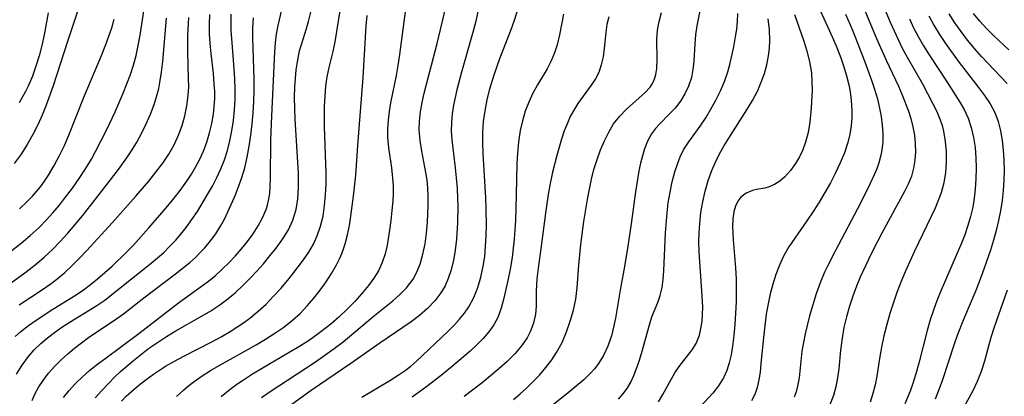
# Model space of a CAD drawing. Extents: x 1818958 to 1827160, y 3198442 to 3199311.
# Drawn here: x 1820453 to 1820616, y 3198585 to 3198647 of the extents above; entities that cross this region are included whole.
import ezdxf

# ---------------------------------------------------------------- set-up
doc = ezdxf.new("R2010")
doc.units = 0

msp = doc.modelspace()

# ---------------------------------------------------------------- linework, layer by layer
at = {"layer": 'Unknown_Line_Type', "color": 0}
for points in [[(1820530.04, 3198654.47, 2218), (1820528.51, 3198647.06, 2218), (1820528.08, 3198645.4, 2218), (1820526.15, 3198638.61, 2218), (1820525.35, 3198635.65, 2218), (1820525.06, 3198634.39, 2218), (1820524.8, 3198633.13, 2218), (1820524.58, 3198631.7, 2218), (1820524.46, 3198630.26, 2218), (1820524.44, 3198628.82, 2218), (1820524.53, 3198627.35, 2218), (1820525.1, 3198622.72, 2218), (1820525.27, 3198621.03, 2218), (1820525.4, 3198619.33, 2218), (1820525.48, 3198617.63, 2218), (1820525.5, 3198616.28, 2218), (1820525.46, 3198613.56, 2218), (1820525.3, 3198610.84, 2218), (1820525.1, 3198609.05, 2218), (1820524.8, 3198607.31, 2218), (1820524.37, 3198605.61, 2218), (1820523.93, 3198604.33, 2218), (1820523.39, 3198603.1, 2218), (1820522.72, 3198601.94, 2218), (1820521.69, 3198600.59, 2218), (1820520.49, 3198599.35, 2218), (1820519.16, 3198598.2, 2218), (1820517.74, 3198597.11, 2218), (1820516.41, 3198596.18, 2218), (1820512.55, 3198593.57, 2218), (1820507.75, 3198590.19, 2218), (1820501.18, 3198585.73, 2218), (1820497.96, 3198583.42, 2218)], [(1820450.96, 3198608.62, 2194), (1820452.97, 3198610.19, 2194), (1820454.49, 3198611.47, 2194), (1820455.95, 3198612.82, 2194), (1820457.12, 3198614, 2194), (1820458.24, 3198615.24, 2194), (1820459.32, 3198616.51, 2194), (1820460.35, 3198617.81, 2194), (1820461.5, 3198619.35, 2194), (1820462.6, 3198620.92, 2194), (1820463.64, 3198622.52, 2194), (1820464.63, 3198624.15, 2194), (1820465.34, 3198625.43, 2194), (1820467.19, 3198629.08, 2194), (1820468.58, 3198632, 2194), (1820469.27, 3198633.54, 2194), (1820469.93, 3198635.09, 2194), (1820470.55, 3198636.65, 2194), (1820471.11, 3198638.2, 2194), (1820471.62, 3198639.76, 2194), (1820472.05, 3198641.34, 2194), (1820472.43, 3198643.05, 2194), (1820472.74, 3198644.77, 2194), (1820473.78, 3198651.71, 2194)], [(1820465.29, 3198584.48, 2208), (1820466.38, 3198585.72, 2208), (1820467.52, 3198586.94, 2208), (1820468.49, 3198587.92, 2208), (1820469.49, 3198588.87, 2208), (1820471.62, 3198590.72, 2208), (1820472.73, 3198591.6, 2208), (1820474.15, 3198592.68, 2208), (1820475.61, 3198593.7, 2208), (1820477.1, 3198594.67, 2208), (1820478.57, 3198595.56, 2208), (1820483.04, 3198598.1, 2208), (1820484.5, 3198598.97, 2208), (1820486, 3198599.95, 2208), (1820487.32, 3198600.95, 2208), (1820488.58, 3198602.02, 2208), (1820489.8, 3198603.15, 2208), (1820490.97, 3198604.32, 2208), (1820492.11, 3198605.53, 2208), (1820493.21, 3198606.77, 2208), (1820494.31, 3198608.07, 2208), (1820495.35, 3198609.39, 2208), (1820496.42, 3198610.89, 2208), (1820497.36, 3198612.43, 2208), (1820498.11, 3198614.04, 2208), (1820498.64, 3198615.77, 2208), (1820498.94, 3198617.57, 2208), (1820499.07, 3198619.43, 2208), (1820499.03, 3198621.81, 2208), (1820498.5, 3198630.78, 2208), (1820498.44, 3198632.58, 2208), (1820498.41, 3198634.37, 2208), (1820498.45, 3198636.14, 2208), (1820498.54, 3198637.56, 2208), (1820498.68, 3198638.96, 2208), (1820498.87, 3198640.33, 2208), (1820499.23, 3198642.16, 2208), (1820499.52, 3198643.19, 2208), (1820500.38, 3198645.84, 2208), (1820500.71, 3198647.02, 2208), (1820501.81, 3198651.52, 2208)], [(1820509.59, 3198584.64, 2220), (1820514.23, 3198587.36, 2220), (1820515.8, 3198588.36, 2220), (1820516.77, 3198589.04, 2220), (1820517.69, 3198589.77, 2220), (1820518.67, 3198590.61, 2220), (1820523.88, 3198595.53, 2220), (1820524.94, 3198596.61, 2220), (1820525.81, 3198597.58, 2220), (1820526.62, 3198598.58, 2220), (1820527.35, 3198599.64, 2220), (1820528.18, 3198601.19, 2220), (1820528.83, 3198602.85, 2220), (1820529.35, 3198604.57, 2220), (1820529.74, 3198606.36, 2220), (1820529.98, 3198607.99, 2220), (1820530.14, 3198609.7, 2220), (1820530.22, 3198611.43, 2220), (1820530.26, 3198613.17, 2220), (1820530.23, 3198615.84, 2220), (1820530.16, 3198617.7, 2220), (1820529.73, 3198625.1, 2220), (1820529.67, 3198626.92, 2220), (1820529.67, 3198628.55, 2220), (1820529.79, 3198630.38, 2220), (1820530.04, 3198632.2, 2220), (1820530.39, 3198634.02, 2220), (1820530.83, 3198635.82, 2220), (1820531.54, 3198638.17, 2220), (1820532.52, 3198640.89, 2220), (1820534.37, 3198645.67, 2220), (1820534.93, 3198647.26, 2220), (1820536.15, 3198651.15, 2220)], [(1820566.09, 3198650.83, 2228), (1820565.25, 3198646.31, 2228), (1820565.03, 3198644.79, 2228), (1820564.91, 3198643.33, 2228), (1820564.73, 3198640.45, 2228), (1820564.58, 3198639.05, 2228), (1820564.32, 3198637.69, 2228), (1820563.87, 3198636.3, 2228), (1820563.26, 3198634.99, 2228), (1820562.51, 3198633.76, 2228), (1820561.63, 3198632.63, 2228), (1820560.77, 3198631.72, 2228), (1820559, 3198629.98, 2228), (1820558.35, 3198629.25, 2228), (1820557.68, 3198628.33, 2228), (1820557.05, 3198627.15, 2228), (1820556.54, 3198625.86, 2228), (1820556.18, 3198624.68, 2228), (1820555.87, 3198623.46, 2228), (1820555.6, 3198622.19, 2228), (1820555.29, 3198620.46, 2228), (1820555.03, 3198618.72, 2228), (1820554.34, 3198613.4, 2228), (1820553.78, 3198609.67, 2228), (1820553.22, 3198606.34, 2228), (1820552.49, 3198602.38, 2228), (1820551.72, 3198597.75, 2228), (1820551.41, 3198596.25, 2228), (1820551.03, 3198594.78, 2228), (1820550.44, 3198593.11, 2228), (1820549.7, 3198591.53, 2228), (1820548.78, 3198590.06, 2228), (1820548.21, 3198589.34, 2228), (1820547.6, 3198588.65, 2228), (1820546.43, 3198587.51, 2228), (1820545.18, 3198586.42, 2228), (1820543.87, 3198585.36, 2228), (1820539.77, 3198582.06, 2228)], [(1820584.37, 3198651.78, 2236), (1820587.02, 3198646.06, 2236), (1820587.77, 3198644.37, 2236), (1820588.49, 3198642.68, 2236), (1820589.14, 3198640.97, 2236), (1820589.65, 3198639.48, 2236), (1820590.09, 3198637.99, 2236), (1820590.47, 3198636.48, 2236), (1820590.64, 3198635.64, 2236), (1820590.82, 3198634.42, 2236), (1820590.93, 3198633.2, 2236), (1820590.97, 3198632.13, 2236), (1820590.96, 3198631.07, 2236), (1820590.85, 3198629.67, 2236), (1820590.63, 3198628.29, 2236), (1820590.31, 3198626.92, 2236), (1820589.75, 3198625.21, 2236), (1820589.06, 3198623.54, 2236), (1820588.27, 3198621.88, 2236), (1820587.42, 3198620.24, 2236), (1820586.5, 3198618.62, 2236), (1820585.55, 3198617.02, 2236), (1820584.55, 3198615.45, 2236), (1820583.52, 3198613.91, 2236), (1820581.49, 3198611.02, 2236), (1820580.52, 3198609.56, 2236), (1820579.65, 3198608.06, 2236), (1820578.94, 3198606.55, 2236), (1820578.34, 3198605, 2236), (1820577.83, 3198603.4, 2236), (1820577.41, 3198601.77, 2236), (1820577.06, 3198600.12, 2236), (1820576.77, 3198598.43, 2236), (1820576.36, 3198595.05, 2236), (1820575.89, 3198590.22, 2236), (1820575.73, 3198588.77, 2236), (1820575.53, 3198587.48, 2236), (1820575.26, 3198586.24, 2236), (1820574.86, 3198585.07, 2236), (1820574.3, 3198583.98, 2236)], [(1820460.01, 3198584.56, 2206), (1820460.97, 3198585.75, 2206), (1820462.02, 3198586.88, 2206), (1820463.15, 3198587.97, 2206), (1820464.33, 3198589.02, 2206), (1820465.47, 3198589.96, 2206), (1820466.85, 3198591.01, 2206), (1820472.5, 3198595.17, 2206), (1820479.12, 3198600.27, 2206), (1820484.1, 3198603.89, 2206), (1820485.27, 3198604.85, 2206), (1820486.39, 3198605.87, 2206), (1820487.46, 3198606.94, 2206), (1820488.5, 3198608.04, 2206), (1820489.56, 3198609.25, 2206), (1820490.56, 3198610.5, 2206), (1820491.5, 3198611.77, 2206), (1820492.34, 3198613.08, 2206), (1820493.07, 3198614.42, 2206), (1820493.66, 3198615.8, 2206), (1820493.89, 3198616.52, 2206), (1820494.07, 3198617.26, 2206), (1820494.26, 3198618.46, 2206), (1820494.35, 3198619.68, 2206), (1820494.39, 3198620.93, 2206), (1820494.47, 3198627.42, 2206), (1820494.61, 3198631.29, 2206), (1820495.1, 3198642, 2206), (1820495.21, 3198643.47, 2206), (1820495.4, 3198644.91, 2206), (1820495.67, 3198646.33, 2206), (1820496.65, 3198650.66, 2206)], [(1820492.89, 3198584.56, 2216), (1820494.2, 3198585.47, 2216), (1820501.87, 3198590.51, 2216), (1820503.43, 3198591.58, 2216), (1820504.96, 3198592.68, 2216), (1820506.45, 3198593.82, 2216), (1820511.42, 3198597.97, 2216), (1820514.72, 3198600.63, 2216), (1820515.9, 3198601.66, 2216), (1820516.97, 3198602.76, 2216), (1820517.55, 3198603.47, 2216), (1820518.08, 3198604.21, 2216), (1820518.61, 3198605.15, 2216), (1820519.25, 3198606.72, 2216), (1820519.73, 3198608.38, 2216), (1820520.08, 3198610.11, 2216), (1820520.32, 3198611.88, 2216), (1820520.48, 3198613.69, 2216), (1820520.59, 3198616.44, 2216), (1820520.59, 3198617.91, 2216), (1820520.52, 3198619.37, 2216), (1820520.4, 3198620.65, 2216), (1820520.23, 3198621.92, 2216), (1820519.55, 3198625.5, 2216), (1820519.25, 3198627.26, 2216), (1820519.1, 3198629.03, 2216), (1820519.13, 3198630.46, 2216), (1820519.3, 3198632.01, 2216), (1820519.59, 3198633.56, 2216), (1820519.95, 3198635.12, 2216), (1820522.11, 3198643.36, 2216), (1820523.78, 3198650.61, 2216)], [(1820592.98, 3198649.24, 2240), (1820595.08, 3198644.21, 2240), (1820596.67, 3198640.61, 2240), (1820598.73, 3198636.28, 2240), (1820599.29, 3198634.94, 2240), (1820600.33, 3198632.26, 2240), (1820600.78, 3198630.9, 2240), (1820601.13, 3198629.53, 2240), (1820601.38, 3198628.14, 2240), (1820601.52, 3198626.74, 2240), (1820601.55, 3198625.35, 2240), (1820601.46, 3198623.99, 2240), (1820601.24, 3198622.65, 2240), (1820600.88, 3198621.35, 2240), (1820600.38, 3198620.1, 2240), (1820599.78, 3198618.88, 2240), (1820595.96, 3198611.87, 2240), (1820594.45, 3198608.95, 2240), (1820593.74, 3198607.5, 2240), (1820592.39, 3198604.57, 2240), (1820591.78, 3198603.08, 2240), (1820591.17, 3198601.42, 2240), (1820590.62, 3198599.74, 2240), (1820590.11, 3198597.97, 2240), (1820589.68, 3198596.2, 2240), (1820589.35, 3198594.42, 2240), (1820589.12, 3198592.45, 2240), (1820588.81, 3198589.35, 2240), (1820588.61, 3198587.83, 2240), (1820588.34, 3198586.34, 2240), (1820587.95, 3198584.91, 2240), (1820587.28, 3198583.24, 2240)], [(1820596.1, 3198649.95, 2242), (1820597.35, 3198646.93, 2242), (1820597.99, 3198645.46, 2242), (1820598.66, 3198644.01, 2242), (1820599.37, 3198642.58, 2242), (1820600.19, 3198641.07, 2242), (1820602.72, 3198636.67, 2242), (1820604.41, 3198633.46, 2242), (1820605.09, 3198632.08, 2242), (1820605.67, 3198630.67, 2242), (1820605.97, 3198629.74, 2242), (1820606.21, 3198628.79, 2242), (1820606.51, 3198627.1, 2242), (1820606.65, 3198625.37, 2242), (1820606.66, 3198623.64, 2242), (1820606.53, 3198621.92, 2242), (1820606.26, 3198620.21, 2242), (1820605.82, 3198618.55, 2242), (1820605.35, 3198617.28, 2242), (1820604.8, 3198616.02, 2242), (1820601.39, 3198608.85, 2242), (1820599.86, 3198605.45, 2242), (1820599.15, 3198603.74, 2242), (1820598.48, 3198602.02, 2242), (1820597.72, 3198599.84, 2242), (1820597.29, 3198598.51, 2242), (1820596.77, 3198596.67, 2242), (1820596.32, 3198594.8, 2242), (1820595.93, 3198592.93, 2242), (1820595.59, 3198591.05, 2242), (1820595.11, 3198588.09, 2242), (1820594.84, 3198586.64, 2242), (1820594.49, 3198585.21, 2242), (1820594.03, 3198583.77, 2242)], [(1820448.92, 3198601.97, 2196), (1820453.36, 3198605.11, 2196), (1820454.32, 3198605.82, 2196), (1820455.59, 3198606.81, 2196), (1820456.81, 3198607.86, 2196), (1820458.17, 3198609.15, 2196), (1820459.46, 3198610.49, 2196), (1820460.72, 3198611.88, 2196), (1820463.15, 3198614.76, 2196), (1820465.32, 3198617.48, 2196), (1820469.16, 3198622.45, 2196), (1820470.64, 3198624.51, 2196), (1820471.19, 3198625.34, 2196), (1820472.11, 3198626.86, 2196), (1820472.96, 3198628.41, 2196), (1820473.73, 3198629.99, 2196), (1820474.44, 3198631.6, 2196), (1820475.05, 3198633.24, 2196), (1820475.57, 3198634.9, 2196), (1820475.82, 3198635.89, 2196), (1820476.03, 3198636.89, 2196), (1820476.29, 3198638.62, 2196), (1820476.49, 3198640.39, 2196), (1820477.1, 3198647.56, 2196)], [(1820462.44, 3198648.99, 2190), (1820460.62, 3198643.5, 2190), (1820458.3, 3198636.31, 2190), (1820457.14, 3198633.11, 2190), (1820456.47, 3198631.46, 2190), (1820455.74, 3198629.83, 2190), (1820454.93, 3198628.24, 2190), (1820453.98, 3198626.59, 2190), (1820452.95, 3198624.99, 2190), (1820451.83, 3198623.44, 2190)], [(1820451.95, 3198594.67, 2200), (1820452.91, 3198595.52, 2200), (1820454.17, 3198596.5, 2200), (1820455.48, 3198597.43, 2200), (1820458.22, 3198599.21, 2200), (1820462.12, 3198601.62, 2200), (1820463.34, 3198602.44, 2200), (1820464.51, 3198603.32, 2200), (1820465.65, 3198604.25, 2200), (1820468.08, 3198606.4, 2200), (1820470.42, 3198608.66, 2200), (1820471.56, 3198609.83, 2200), (1820474.19, 3198612.72, 2200), (1820476.74, 3198615.67, 2200), (1820478.17, 3198617.41, 2200), (1820479.38, 3198618.94, 2200), (1820480.51, 3198620.5, 2200), (1820481.26, 3198621.65, 2200), (1820481.96, 3198622.82, 2200), (1820482.59, 3198624.02, 2200), (1820483.24, 3198625.48, 2200), (1820483.81, 3198626.97, 2200), (1820484.28, 3198628.5, 2200), (1820484.65, 3198630.05, 2200), (1820484.93, 3198631.62, 2200), (1820485.06, 3198632.9, 2200), (1820485.13, 3198634.19, 2200), (1820485.12, 3198635.44, 2200), (1820485.05, 3198636.68, 2200), (1820484.9, 3198638.35, 2200), (1820484.52, 3198641.68, 2200), (1820484.36, 3198643.35, 2200), (1820484.28, 3198644.96, 2200), (1820484.26, 3198646.57, 2200), (1820484.3, 3198648.18, 2200)], [(1820452.22, 3198588.42, 2202), (1820453.12, 3198589.95, 2202), (1820454.19, 3198591.38, 2202), (1820455.15, 3198592.46, 2202), (1820456.21, 3198593.51, 2202), (1820457.35, 3198594.49, 2202), (1820458.51, 3198595.38, 2202), (1820459.72, 3198596.23, 2202), (1820460.96, 3198597.04, 2202), (1820465.54, 3198599.85, 2202), (1820466.86, 3198600.75, 2202), (1820468.06, 3198601.67, 2202), (1820474.58, 3198606.86, 2202), (1820476.65, 3198608.67, 2202), (1820477.64, 3198609.63, 2202), (1820478.59, 3198610.64, 2202), (1820479.5, 3198611.69, 2202), (1820480.37, 3198612.78, 2202), (1820481.33, 3198614.11, 2202), (1820482.25, 3198615.48, 2202), (1820483.95, 3198618.26, 2202), (1820484.74, 3198619.66, 2202), (1820485.47, 3198621.09, 2202), (1820486.14, 3198622.54, 2202), (1820486.73, 3198624.06, 2202), (1820487.24, 3198625.6, 2202), (1820487.65, 3198627.17, 2202), (1820487.99, 3198628.87, 2202), (1820488.24, 3198630.59, 2202), (1820488.41, 3198632.32, 2202), (1820488.51, 3198634.07, 2202), (1820488.52, 3198635.81, 2202), (1820488.47, 3198637.49, 2202), (1820488.36, 3198639.17, 2202), (1820487.95, 3198644.18, 2202), (1820487.88, 3198645.45, 2202), (1820487.85, 3198646.72, 2202), (1820487.88, 3198648.24, 2202)], [(1820452.61, 3198599.95, 2198), (1820456.52, 3198602.51, 2198), (1820457.96, 3198603.52, 2198), (1820458.9, 3198604.24, 2198), (1820460.21, 3198605.34, 2198), (1820461.47, 3198606.51, 2198), (1820462.68, 3198607.73, 2198), (1820463.88, 3198608.98, 2198), (1820468.07, 3198613.57, 2198), (1820472.03, 3198618, 2198), (1820474.19, 3198620.51, 2198), (1820475.37, 3198621.97, 2198), (1820476.49, 3198623.46, 2198), (1820477.51, 3198625, 2198), (1820478.37, 3198626.55, 2198), (1820479.11, 3198628.15, 2198), (1820479.7, 3198629.74, 2198), (1820480.17, 3198631.37, 2198), (1820480.52, 3198633.03, 2198), (1820480.74, 3198634.7, 2198), (1820480.8, 3198636.16, 2198), (1820480.79, 3198637.63, 2198), (1820480.66, 3198641.96, 2198), (1820480.68, 3198644.7, 2198), (1820480.8, 3198647.7, 2198)], [(1820457.43, 3198648.43, 2188), (1820456.78, 3198644.82, 2188), (1820456.39, 3198643.03, 2188), (1820455.95, 3198641.29, 2188), (1820455.43, 3198639.58, 2188), (1820454.84, 3198637.91, 2188), (1820454.14, 3198636.28, 2188), (1820453.71, 3198635.4, 2188), (1820452.63, 3198633.52, 2188)], [(1820454.79, 3198584.07, 2204), (1820455.3, 3198585.23, 2204), (1820455.9, 3198586.34, 2204), (1820456.6, 3198587.41, 2204), (1820457.52, 3198588.61, 2204), (1820458.54, 3198589.75, 2204), (1820459.63, 3198590.84, 2204), (1820460.71, 3198591.82, 2204), (1820461.83, 3198592.76, 2204), (1820462.99, 3198593.66, 2204), (1820464.18, 3198594.52, 2204), (1820468.89, 3198597.67, 2204), (1820469.98, 3198598.46, 2204), (1820473.35, 3198601.11, 2204), (1820478.61, 3198605.08, 2204), (1820480.99, 3198607.01, 2204), (1820481.92, 3198607.84, 2204), (1820482.72, 3198608.62, 2204), (1820483.49, 3198609.44, 2204), (1820484.44, 3198610.58, 2204), (1820485.32, 3198611.77, 2204), (1820486.11, 3198613.02, 2204), (1820486.73, 3198614.18, 2204), (1820487.31, 3198615.38, 2204), (1820488.4, 3198617.84, 2204), (1820488.91, 3198619.1, 2204), (1820489.65, 3198621.13, 2204), (1820490.11, 3198622.71, 2204), (1820490.53, 3198624.5, 2204), (1820490.86, 3198626.31, 2204), (1820491.13, 3198628.15, 2204), (1820491.33, 3198630, 2204), (1820491.49, 3198631.86, 2204), (1820491.6, 3198633.72, 2204), (1820491.66, 3198635.58, 2204), (1820491.67, 3198637.44, 2204), (1820491.45, 3198644.3, 2204), (1820491.47, 3198645.98, 2204), (1820491.59, 3198647.65, 2204)], [(1820469.65, 3198583.95, 2210), (1820470.44, 3198584.78, 2210), (1820471.28, 3198585.56, 2210), (1820472.52, 3198586.6, 2210), (1820473.73, 3198587.55, 2210), (1820474.97, 3198588.46, 2210), (1820476.96, 3198589.74, 2210), (1820478.46, 3198590.6, 2210), (1820479.99, 3198591.42, 2210), (1820484.65, 3198593.83, 2210), (1820486.18, 3198594.66, 2210), (1820487.7, 3198595.53, 2210), (1820488.82, 3198596.23, 2210), (1820489.91, 3198596.96, 2210), (1820490.97, 3198597.74, 2210), (1820492.34, 3198598.88, 2210), (1820493.65, 3198600.09, 2210), (1820494.9, 3198601.37, 2210), (1820496.1, 3198602.68, 2210), (1820497.26, 3198604.04, 2210), (1820498.12, 3198605.09, 2210), (1820499.87, 3198607.41, 2210), (1820500.74, 3198608.7, 2210), (1820501.52, 3198610.02, 2210), (1820502.17, 3198611.39, 2210), (1820502.73, 3198613.01, 2210), (1820503.12, 3198614.69, 2210), (1820503.38, 3198616.43, 2210), (1820503.54, 3198618.2, 2210), (1820503.62, 3198619.99, 2210), (1820503.63, 3198621.79, 2210), (1820503.37, 3198629.58, 2210), (1820503.35, 3198631.28, 2210), (1820503.38, 3198632.97, 2210), (1820503.46, 3198634.62, 2210), (1820503.6, 3198636.25, 2210), (1820503.82, 3198637.84, 2210), (1820504.12, 3198639.37, 2210), (1820504.8, 3198642.02, 2210), (1820505.15, 3198643.66, 2210), (1820505.98, 3198648.79, 2210)], [(1820478.76, 3198584.73, 2212), (1820479.94, 3198585.8, 2212), (1820480.8, 3198586.53, 2212), (1820481.69, 3198587.23, 2212), (1820483.04, 3198588.17, 2212), (1820484.44, 3198589.05, 2212), (1820485.87, 3198589.9, 2212), (1820492, 3198593.32, 2212), (1820493.58, 3198594.26, 2212), (1820495.12, 3198595.23, 2212), (1820496.62, 3198596.27, 2212), (1820498.04, 3198597.38, 2212), (1820499.31, 3198598.53, 2212), (1820500.51, 3198599.76, 2212), (1820501.62, 3198601.05, 2212), (1820502.67, 3198602.38, 2212), (1820503.64, 3198603.76, 2212), (1820504.55, 3198605.17, 2212), (1820505.37, 3198606.62, 2212), (1820505.86, 3198607.6, 2212), (1820506.3, 3198608.61, 2212), (1820506.8, 3198610.07, 2212), (1820507.19, 3198611.57, 2212), (1820507.5, 3198613.11, 2212), (1820507.76, 3198614.66, 2212), (1820508.21, 3198617.98, 2212), (1820508.57, 3198621.47, 2212), (1820508.88, 3198626.42, 2212), (1820509.79, 3198637.72, 2212), (1820510.29, 3198646.3, 2212), (1820510.45, 3198647.99, 2212)], [(1820516.79, 3198648.63, 2214), (1820515.84, 3198641.52, 2214), (1820515.56, 3198639.72, 2214), (1820515.26, 3198638.06, 2214), (1820514.35, 3198633.5, 2214), (1820514.11, 3198632.05, 2214), (1820513.94, 3198630.61, 2214), (1820513.85, 3198629.17, 2214), (1820513.86, 3198627.74, 2214), (1820514.01, 3198626.05, 2214), (1820514.5, 3198622.7, 2214), (1820514.69, 3198621.01, 2214), (1820514.75, 3198619.76, 2214), (1820514.75, 3198618.5, 2214), (1820514.7, 3198617.24, 2214), (1820514.58, 3198615.6, 2214), (1820514.4, 3198613.97, 2214), (1820514.19, 3198612.35, 2214), (1820513.79, 3198609.89, 2214), (1820513.44, 3198608.41, 2214), (1820512.97, 3198606.98, 2214), (1820512.36, 3198605.62, 2214), (1820511.58, 3198604.36, 2214), (1820510.68, 3198603.15, 2214), (1820509.57, 3198601.82, 2214), (1820508.38, 3198600.5, 2214), (1820507.12, 3198599.22, 2214), (1820505.81, 3198597.97, 2214), (1820504.44, 3198596.76, 2214), (1820503.72, 3198596.17, 2214), (1820502.32, 3198595.11, 2214), (1820500.87, 3198594.11, 2214), (1820499.2, 3198593.04, 2214), (1820497.49, 3198592.02, 2214), (1820492.9, 3198589.33, 2214), (1820491.39, 3198588.41, 2214), (1820489.9, 3198587.46, 2214), (1820488.78, 3198586.7, 2214), (1820487.7, 3198585.9, 2214), (1820486.2, 3198584.67, 2214)], [(1820543.1, 3198648.22, 2222), (1820542.42, 3198644.82, 2222), (1820542.03, 3198643.15, 2222), (1820541.58, 3198641.79, 2222), (1820541.02, 3198640.47, 2222), (1820540.36, 3198639.18, 2222), (1820538.74, 3198636.48, 2222), (1820537.96, 3198635.09, 2222), (1820537.29, 3198633.63, 2222), (1820536.73, 3198632.11, 2222), (1820536.26, 3198630.53, 2222), (1820535.9, 3198628.9, 2222), (1820535.6, 3198627.04, 2222), (1820535.41, 3198625.15, 2222), (1820535.32, 3198623.44, 2222), (1820535.23, 3198618.25, 2222), (1820535.08, 3198613.97, 2222), (1820534.88, 3198610.87, 2222), (1820534.74, 3198609.35, 2222), (1820534.55, 3198607.83, 2222), (1820534.22, 3198605.87, 2222), (1820533.82, 3198604.01, 2222), (1820533.15, 3198601.04, 2222), (1820532.71, 3198599.4, 2222), (1820532.14, 3198597.85, 2222), (1820531.48, 3198596.62, 2222), (1820530.66, 3198595.46, 2222), (1820529.71, 3198594.36, 2222), (1820528.67, 3198593.3, 2222), (1820527.57, 3198592.27, 2222), (1820525.03, 3198590.08, 2222), (1820522.76, 3198588.22, 2222), (1820520.37, 3198586.37, 2222), (1820517.91, 3198584.59, 2222)], [(1820550.62, 3198647.77, 2224), (1820550.29, 3198646.5, 2224), (1820550.09, 3198645.18, 2224), (1820549.83, 3198642.52, 2224), (1820549.65, 3198641.16, 2224), (1820549.36, 3198639.84, 2224), (1820548.92, 3198638.57, 2224), (1820548.37, 3198637.48, 2224), (1820547.7, 3198636.44, 2224), (1820545.46, 3198633.37, 2224), (1820544.77, 3198632.29, 2224), (1820544.21, 3198631.25, 2224), (1820543.72, 3198630.15, 2224), (1820543.21, 3198628.83, 2224), (1820542.76, 3198627.47, 2224), (1820541.96, 3198624.73, 2224), (1820541.26, 3198622.01, 2224), (1820540.8, 3198619.84, 2224), (1820540.54, 3198618.3, 2224), (1820540.07, 3198615.17, 2224), (1820539.36, 3198609.7, 2224), (1820538.86, 3198606.06, 2224), (1820538.66, 3198604.29, 2224), (1820538.56, 3198602.22, 2224), (1820538.52, 3198599.69, 2224), (1820538.41, 3198598.38, 2224), (1820538.09, 3198596.91, 2224), (1820537.56, 3198595.48, 2224), (1820537.02, 3198594.45, 2224), (1820536.12, 3198593.14, 2224), (1820534.99, 3198591.81, 2224), (1820533.72, 3198590.55, 2224), (1820532.36, 3198589.32, 2224), (1820529.54, 3198586.99, 2224), (1820526.6, 3198584.71, 2224)], [(1820534.76, 3198584.22, 2226), (1820535.89, 3198585.19, 2226), (1820536.99, 3198586.19, 2226), (1820538.06, 3198587.22, 2226), (1820539.07, 3198588.28, 2226), (1820540.16, 3198589.52, 2226), (1820541.15, 3198590.83, 2226), (1820541.94, 3198592.05, 2226), (1820542.83, 3198593.72, 2226), (1820543.58, 3198595.46, 2226), (1820544.21, 3198597.25, 2226), (1820544.72, 3198599.08, 2226), (1820545.11, 3198600.92, 2226), (1820545.37, 3198602.76, 2226), (1820545.65, 3198606.56, 2226), (1820545.96, 3198609.96, 2226), (1820546.47, 3198613.82, 2226), (1820547.05, 3198617.45, 2226), (1820547.37, 3198619.14, 2226), (1820547.72, 3198620.8, 2226), (1820548.14, 3198622.43, 2226), (1820548.65, 3198624.08, 2226), (1820549.24, 3198625.68, 2226), (1820549.89, 3198627.21, 2226), (1820550.59, 3198628.66, 2226), (1820551.4, 3198630.01, 2226), (1820552.42, 3198631.29, 2226), (1820553.54, 3198632.44, 2226), (1820556.65, 3198635.2, 2226), (1820557.45, 3198636.09, 2226), (1820557.76, 3198636.54, 2226), (1820558.13, 3198637.27, 2226), (1820558.43, 3198638.21, 2226), (1820558.59, 3198639.22, 2226), (1820558.65, 3198640.74, 2226), (1820558.61, 3198643.95, 2226), (1820558.72, 3198645.6, 2226), (1820558.99, 3198647.04, 2226), (1820559.38, 3198648.49, 2226)], [(1820552.19, 3198584.26, 2230), (1820552.95, 3198585.13, 2230), (1820553.63, 3198586.07, 2230), (1820554.24, 3198587.13, 2230), (1820554.77, 3198588.24, 2230), (1820555.23, 3198589.38, 2230), (1820555.66, 3198590.61, 2230), (1820556.05, 3198591.86, 2230), (1820557.34, 3198596.64, 2230), (1820557.77, 3198597.95, 2230), (1820558.73, 3198600.35, 2230), (1820559.15, 3198601.53, 2230), (1820559.45, 3198602.81, 2230), (1820559.63, 3198604.18, 2230), (1820559.74, 3198605.61, 2230), (1820560, 3198611.92, 2230), (1820560.28, 3198615.26, 2230), (1820560.48, 3198616.91, 2230), (1820560.78, 3198618.68, 2230), (1820561.14, 3198620.4, 2230), (1820561.58, 3198622.07, 2230), (1820561.99, 3198623.34, 2230), (1820562.47, 3198624.55, 2230), (1820563.04, 3198625.69, 2230), (1820563.92, 3198627.03, 2230), (1820565.8, 3198629.65, 2230), (1820566.7, 3198631.03, 2230), (1820567.57, 3198632.47, 2230), (1820568.38, 3198633.96, 2230), (1820569.14, 3198635.48, 2230), (1820569.8, 3198637.04, 2230), (1820570.36, 3198638.63, 2230), (1820570.7, 3198639.88, 2230), (1820571.36, 3198642.79, 2230), (1820571.68, 3198644.46, 2230), (1820571.86, 3198645.74, 2230), (1820571.99, 3198647.02, 2230), (1820572.05, 3198648.32, 2230)], [(1820581.48, 3198648.15, 2234), (1820582.94, 3198643.93, 2234), (1820583.5, 3198642.12, 2234), (1820583.95, 3198640.31, 2234), (1820584.26, 3198638.49, 2234), (1820584.36, 3198637.04, 2234), (1820584.37, 3198635.59, 2234), (1820584.22, 3198632.69, 2234), (1820584.01, 3198630.28, 2234), (1820583.73, 3198628.58, 2234), (1820583.3, 3198626.95, 2234), (1820582.83, 3198625.7, 2234), (1820582.26, 3198624.52, 2234), (1820581.61, 3198623.42, 2234), (1820580.77, 3198622.26, 2234), (1820579.86, 3198621.24, 2234), (1820579.02, 3198620.51, 2234), (1820578.15, 3198619.94, 2234), (1820577.27, 3198619.53, 2234), (1820576.54, 3198619.33, 2234), (1820575.14, 3198619.09, 2234), (1820574.48, 3198618.94, 2234), (1820573.42, 3198618.52, 2234), (1820572.52, 3198617.83, 2234), (1820572.02, 3198617.15, 2234), (1820571.65, 3198616.33, 2234), (1820571.39, 3198615.4, 2234), (1820571.22, 3198614.22, 2234), (1820571.16, 3198612.95, 2234), (1820571.19, 3198611.88, 2234), (1820571.27, 3198610.77, 2234), (1820571.66, 3198606.09, 2234), (1820571.74, 3198604.23, 2234), (1820571.76, 3198602.35, 2234), (1820571.74, 3198600.46, 2234), (1820571.67, 3198598.58, 2234), (1820571.56, 3198596.71, 2234), (1820571.39, 3198594.87, 2234), (1820571.16, 3198593.07, 2234), (1820570.92, 3198591.67, 2234), (1820570.6, 3198590.31, 2234), (1820570.19, 3198589.03, 2234), (1820569.65, 3198587.82, 2234), (1820568.84, 3198586.5, 2234), (1820567.88, 3198585.29, 2234), (1820564.42, 3198581.5, 2234)], [(1820589.92, 3198648.21, 2238), (1820591.07, 3198645.56, 2238), (1820593.13, 3198640.33, 2238), (1820594.27, 3198637.27, 2238), (1820594.72, 3198635.94, 2238), (1820595.22, 3198634.15, 2238), (1820595.63, 3198632.35, 2238), (1820595.85, 3198631.22, 2238), (1820596.03, 3198629.82, 2238), (1820596.12, 3198628.43, 2238), (1820596.11, 3198627.04, 2238), (1820595.98, 3198625.67, 2238), (1820595.77, 3198624.59, 2238), (1820595.48, 3198623.53, 2238), (1820595.12, 3198622.53, 2238), (1820594.71, 3198621.53, 2238), (1820594, 3198619.98, 2238), (1820592.44, 3198616.82, 2238), (1820588.27, 3198608.97, 2238), (1820586.94, 3198606.4, 2238), (1820586.45, 3198605.37, 2238), (1820585.71, 3198603.6, 2238), (1820585.06, 3198601.79, 2238), (1820584.49, 3198599.96, 2238), (1820583.96, 3198598.12, 2238), (1820583.23, 3198595.16, 2238), (1820582.93, 3198593.69, 2238), (1820582.69, 3198592.23, 2238), (1820582.21, 3198587.84, 2238), (1820581.96, 3198586.44, 2238), (1820581.72, 3198585.51, 2238), (1820581.39, 3198584.6, 2238)], [(1820603.77, 3198647.93, 2246), (1820604.59, 3198646.4, 2246), (1820605.52, 3198644.85, 2246), (1820606.53, 3198643.34, 2246), (1820608.67, 3198640.41, 2246), (1820612.03, 3198636.04, 2246), (1820613.03, 3198634.7, 2246), (1820613.95, 3198633.32, 2246), (1820614.72, 3198631.89, 2246), (1820615.29, 3198630.41, 2246), (1820615.69, 3198628.85, 2246), (1820615.97, 3198627.25, 2246), (1820616.15, 3198625.62, 2246), (1820616.24, 3198623.98, 2246), (1820616.27, 3198622.31, 2246), (1820616.23, 3198620.63, 2246), (1820616.12, 3198618.94, 2246), (1820615.95, 3198617.26, 2246), (1820615.7, 3198615.58, 2246), (1820615.37, 3198613.94, 2246), (1820614.96, 3198612.3, 2246), (1820614.5, 3198610.67, 2246), (1820614, 3198609.05, 2246), (1820612.99, 3198606.05, 2246), (1820612.49, 3198604.67, 2246), (1820611.58, 3198602.34, 2246), (1820609.56, 3198597.51, 2246), (1820608.51, 3198594.88, 2246), (1820608, 3198593.43, 2246), (1820606.05, 3198587.48, 2246), (1820605.51, 3198585.98, 2246), (1820604.82, 3198584.27, 2246)], [(1820616.79, 3198636.69, 2248), (1820612.53, 3198641.21, 2248), (1820611.35, 3198642.54, 2248), (1820610.22, 3198643.92, 2248), (1820609.14, 3198645.33, 2248), (1820608.12, 3198646.79, 2248), (1820607.18, 3198648.29, 2248)], [(1820617.06, 3198642.31, 2250), (1820614.58, 3198644.62, 2250), (1820613.4, 3198645.82, 2250), (1820612.26, 3198647.05, 2250), (1820611.2, 3198648.34, 2250)], [(1820452.72, 3198615.92, 2192), (1820453.99, 3198617.12, 2192), (1820454.84, 3198618, 2192), (1820455.52, 3198618.77, 2192), (1820456.16, 3198619.57, 2192), (1820456.86, 3198620.51, 2192), (1820457.52, 3198621.49, 2192), (1820458.48, 3198623.08, 2192), (1820459.35, 3198624.73, 2192), (1820460.16, 3198626.41, 2192), (1820460.91, 3198628.13, 2192), (1820463.45, 3198634.57, 2192), (1820466.33, 3198641.38, 2192), (1820467.04, 3198643.2, 2192), (1820467.55, 3198644.59, 2192), (1820468.01, 3198645.99, 2192), (1820468.43, 3198647.4, 2192)], [(1820558.84, 3198583.82, 2232), (1820559.6, 3198585.04, 2232), (1820561.59, 3198588.65, 2232), (1820562.29, 3198589.72, 2232), (1820564.48, 3198592.46, 2232), (1820565.12, 3198593.54, 2232), (1820565.65, 3198594.92, 2232), (1820565.92, 3198596.01, 2232), (1820566.09, 3198597.16, 2232), (1820566.19, 3198598.36, 2232), (1820566.2, 3198599.61, 2232), (1820566.08, 3198602.2, 2232), (1820565.71, 3198607.09, 2232), (1820565.62, 3198608.75, 2232), (1820565.58, 3198610.41, 2232), (1820565.61, 3198611.93, 2232), (1820565.71, 3198613.44, 2232), (1820565.92, 3198615.27, 2232), (1820566.23, 3198617.07, 2232), (1820566.62, 3198618.85, 2232), (1820567.12, 3198620.59, 2232), (1820567.72, 3198622.28, 2232), (1820568.26, 3198623.54, 2232), (1820568.95, 3198624.93, 2232), (1820569.71, 3198626.31, 2232), (1820570.52, 3198627.66, 2232), (1820573.54, 3198632.34, 2232), (1820574.49, 3198633.92, 2232), (1820575.34, 3198635.53, 2232), (1820575.94, 3198636.94, 2232), (1820576.45, 3198638.37, 2232), (1820576.85, 3198639.83, 2232), (1820577.15, 3198641.31, 2232), (1820577.31, 3198642.58, 2232), (1820577.37, 3198643.87, 2232), (1820577.31, 3198645.65, 2232), (1820577.09, 3198647.44, 2232)], [(1820600.54, 3198647.45, 2244), (1820601.24, 3198645.96, 2244), (1820601.99, 3198644.5, 2244), (1820602.88, 3198642.97, 2244), (1820603.82, 3198641.47, 2244), (1820606.73, 3198637.09, 2244), (1820608.93, 3198633.63, 2244), (1820609.62, 3198632.41, 2244), (1820610.3, 3198630.98, 2244), (1820610.83, 3198629.41, 2244), (1820611.2, 3198627.77, 2244), (1820611.45, 3198626.09, 2244), (1820611.59, 3198624.38, 2244), (1820611.64, 3198622.65, 2244), (1820611.61, 3198620.9, 2244), (1820611.49, 3198619.15, 2244), (1820611.31, 3198617.67, 2244), (1820611.06, 3198616.2, 2244), (1820610.7, 3198614.65, 2244), (1820610.25, 3198613.11, 2244), (1820609.73, 3198611.58, 2244), (1820609.19, 3198610.2, 2244), (1820605.65, 3198601.99, 2244), (1820605.1, 3198600.62, 2244), (1820604.59, 3198599.24, 2244), (1820604.01, 3198597.48, 2244), (1820603.5, 3198595.69, 2244), (1820602.09, 3198590.27, 2244), (1820601.6, 3198588.48, 2244), (1820601.05, 3198586.71, 2244), (1820600.66, 3198585.6, 2244), (1820599.81, 3198583.53, 2244)], [(1820609.09, 3198582, 2248), (1820611.13, 3198585.74, 2248), (1820611.88, 3198587.26, 2248), (1820612.54, 3198588.93, 2248), (1820613.08, 3198590.65, 2248), (1820613.78, 3198593.35, 2248), (1820614.17, 3198594.73, 2248), (1820614.62, 3198596.11, 2248), (1820616.87, 3198602.46, 2248)]]:
    msp.add_polyline3d(points, dxfattribs=at)

doc.saveas('drawing.dxf')
